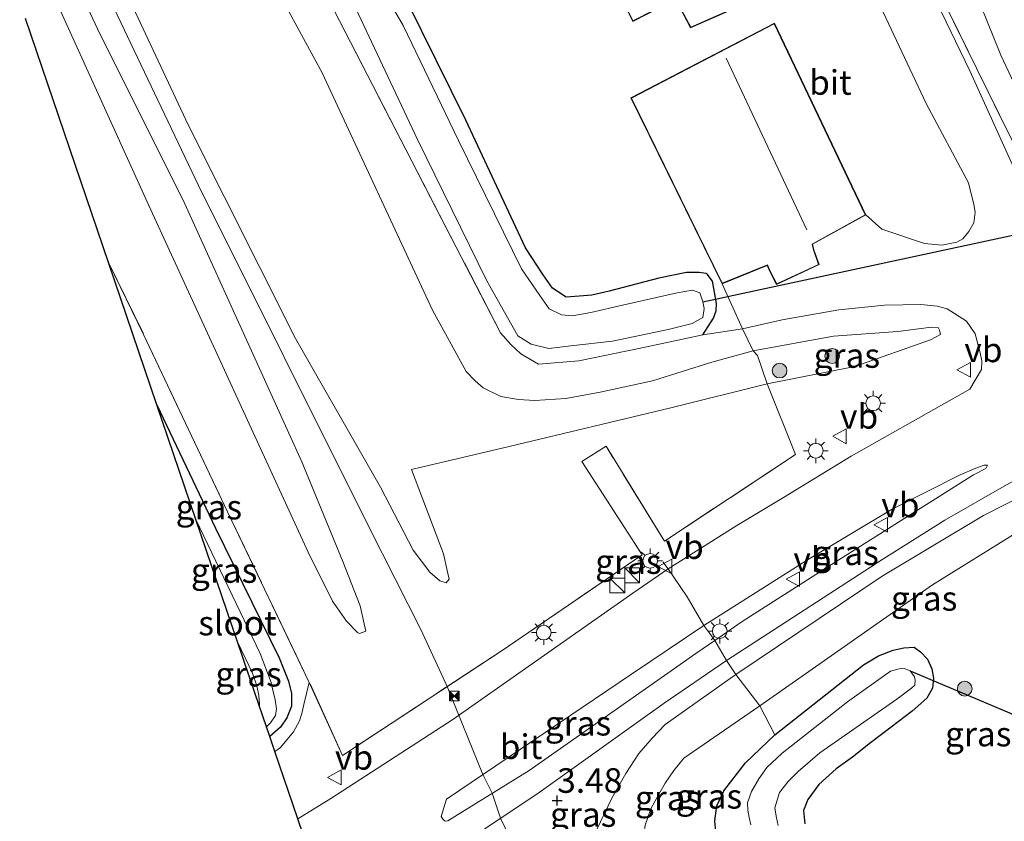
# Model space of a CAD drawing. Units: metres. Extents: x 99990 to 110000, y 406250 to 412503.
# Drawn here: x 101455 to 101555, y 411196 to 411278 of the extents above; entities that cross this region are included whole.
import ezdxf
from ezdxf.enums import TextEntityAlignment as Align

# ---------------------------------------------------------------- set-up
doc = ezdxf.new("R2010")
doc.units = ezdxf.units.M
doc.linetypes.add('IE-TERREINAFSCHEIDING', pattern=[10, 8, -2])
doc.layers.get('0').update_dxf_attribs({"lineweight": 25})
for name, color, linetype, lineweight in [('B-ME-GR-BOOM-S-B1', 93, 'Continuous', 18), ('B-ME-GW-HOOGTEPUNT-S-B1', 10, 'Continuous', 25), ('B-ME-GW-INSTEEKWATERGANG-L-B1', 10, 'Continuous', 25), ('B-ME-GW-KRUINLIJN-L-B1', 93, 'Continuous', 18), ('B-ME-GW-TEENLIJN-L-B1', 93, 'Continuous', 18), ('B-ME-IE-GRASLAND-GV-B6', 93, 'Continuous', 18), ('B-ME-IE-GRONDWERKLIJN-GROND_INGERICHT-GV-B6', 253, 'Continuous', 18), ('B-ME-IE-INRICHTINGSELEMENT-S-B1', 253, 'Continuous', 18), ('B-ME-IE-MEUBILAIR_WEGMEUBILAIR-LICHTMAST-S-B1', 8, 'Continuous', 18), ('B-ME-IE-TERREINAFSCHEIDING-DOORGANG-L-B1', 8, 'IE-TERREINAFSCHEIDING-KUNSTMATIG-OPEN', 18), ('B-ME-IE-TERREINAFSCHEIDING-RASTERHEKWERK-L-B1', 8, 'IE-TERREINAFSCHEIDING', 18), ('B-ME-KG-KADASTRAAL-DAKRAND-L-B1', 13, 'Continuous', 18), ('B-ME-KG-KADASTRAAL-NOKLIJN-L-B1', 13, 'Continuous', 18), ('B-ME-KG-KADASTRAAL-OPNAMEDTMGRENS-L-B1', 10, 'Continuous', 25), ('B-ME-KW-DUIKER-L-B1', 10, 'Continuous', 25), ('B-ME-OG-BEBOUWING-GV-B6', 173, 'Continuous', 18), ('B-ME-OG-WATER-GV-B6', 153, 'Continuous', 18), ('B-ME-VH-VERH_SOORT-BITUMEN-GV-B6', 8, 'IE-TERREINAFSCHEIDING-NATUURLIJK-HOUTWAL', 18), ('B-ME-VW-MEUBILAIR_WEGMEUBILAIR-VERKEERSBORD-S-B1', 8, 'Continuous', 18)]:
    doc.layers.add(name, color=color, linetype=linetype, lineweight=lineweight)
doc.styles.add('NLCS-ISO', font='NLCS-ISO.TTF')
doc.linetypes.add('IE-TERREINAFSCHEIDING-KUNSTMATIG-OPEN', pattern='A,7,-1.5,[67,NLCS.SHX,S=0.75,R=0,X=0,Y=0],-1.5', length=10)
doc.linetypes.add('IE-TERREINAFSCHEIDING-NATUURLIJK-HOUTWAL', pattern='A,7,-1.5,[67,NLCS.SHX,S=0.75,R=45,X=0,Y=0],-1.5,7,-1.5,[70,NLCS.SHX,S=0.75,R=0,X=0,Y=0],-1.5', length=20)

# ---------------------------------------------------------------- blocks, each defined once
blk = doc.blocks.new('kast')
blk.add_line((-0.75, -0.75), (0.75, 0.75))
blk.add_lwpolyline([(-0.75, 0.75), (0.75, 0.75), (0.75, -0.75), (-0.75, -0.75)], close=True)
blk = doc.blocks.new('camera')
h = blk.add_hatch(color=256)
h.paths.add_polyline_path([(0.5, 0.5), (-0.5, 0.5), (0, 0)])
h.paths.add_polyline_path([(0, 0), (-0.5, -0.5), (0.5, -0.5)])
for p, q in [((-0.5, 0.5), (0.5, -0.5)), ((0.5, 0.5), (-0.5, -0.5))]:
    blk.add_line(p, q)
blk.add_lwpolyline([(-0.5, 0.5), (0.5, 0.5), (0.5, -0.5), (-0.5, -0.5)], close=True)
blk = doc.blocks.new('verkeersbord')
for p, q in [((0, 0.75), (-0.75, -0.625)), ((0.75, -0.625), (0, 0.75)), ((-0.75, -0.625), (0.75, -0.625))]:
    blk.add_line(p, q)
blk = doc.blocks.new('boom')
blk.add_hatch(color=256).paths.add_polyline_path([(-0.75, 0, 1), (0.75, 0, 1)])
blk.add_circle((0, 0), 0.75)
blk = doc.blocks.new('hoogtepunt')
for p, q in [((-0.5, 0), (0.5, 0)), ((0, 0.5), (0, -0.5))]:
    blk.add_line(p, q)
blk = doc.blocks.new('lantaarnpaal')
for p, q in [((0, 0.75), (0, 1.25)), ((-0.75, 0), (-1.25, 0)), ((-0.88, 0.88), (-0.53, 0.53)), ((0.53, 0.53), (0.88, 0.88)), ((0.75, 0), (1.25, 0)), ((-0.53, -0.53), (-0.88, -0.88)), ((0, -0.75), (0, -1.25)), ((0.53, -0.53), (0.88, -0.88))]:
    blk.add_line(p, q)
blk.add_circle((0, 0), 0.75)

msp = doc.modelspace()

# ---------------------------------------------------------------- linework, layer by layer
at = {"layer": 'B-ME-GW-INSTEEKWATERGANG-L-B1'}
for points in [[(101524.078, 411245.987, 0.758), (101525.157, 411247.704, 0.679), (101525.426, 411248.441, 0.615), (101525.451, 411249.202, 0.615), (101525.268, 411250.352, 0.535), (101525.056, 411251.456, 0.455), (101524.498, 411252.164, 0.423), (101524.396, 411252.26, 0.439), (101523.702, 411252.34, 0.391), (101522.387, 411252.358, 0.327), (101519.582, 411251.758, 0.327), (101514.516, 411250.444, 0.327), (101512.779, 411250.048, 0.343), (101511.489, 411249.953, 0.343), (101510.161, 411249.849, 0.359), (101508.761, 411250.762, 0.407), (101507.82, 411252.097, 0.455), (101505.998, 411254.861, 0.455), (101499.933, 411267.866, 0.503), (101490.913, 411286.158, 0.375)], [(101468.467, 411238.887, 2.676), (101474.446, 411226.322, 2.811), (101480.934, 411213.118, 2.794), (101481.881, 411210.757, 2.794), (101482.173, 411209.474, 2.794), (101482.176, 411208.206, 2.794), (101481.716, 411206.997, 2.794), (101481.067, 411206.072, 2.794), (101479.96, 411205.128, 2.794)], [(101525.379, 411195.444, 1.143), (101525.275, 411196.532, 1.143), (101525.502, 411198.055, 1.143), (101526.195, 411199.577, 1.143), (101528.419, 411202.417, 0.985), (101531.39, 411205.283, 0.884), (101540.424, 411212.403, 0.797), (101541.937, 411213.322, 0.797), (101543.46, 411213.884, 0.797), (101544.517, 411214.125, 0.812), (101545.572, 411214.222, 0.826), (101546.224, 411213.725, 0.841), (101546.93, 411212.989, 0.841), (101547.368, 411212.012, 0.841), (101547.551, 411211.049, 0.855), (101547.462, 411210.024, 0.841), (101546.864, 411209.026, 0.841), (101545.376, 411207.682, 0.855), (101543.237, 411206.046, 0.855), (101541.125, 411204.452, 0.999), (101539.304, 411202.996, 1.115), (101537.633, 411201.826, 1.215), (101535.877, 411200.241, 1.23), (101534.758, 411198.694, 1.172), (101534.328, 411197.592, 1.172), (101534.46, 411196.222, 1.172)]]:
    msp.add_polyline3d(points, dxfattribs=at)
at = {"layer": 'B-ME-GW-KRUINLIJN-L-B1'}
for points in [[(101530.64, 411302.492, 2.6), (101531.734, 411300.146, 2.369), (101535.498, 411293.02, 2.169), (101541.03, 411281.828, 1.954), (101546.81, 411269.546, 2), (101551.132, 411261.478, 1.954), (101551.673, 411259.271, 1.939), (101551.811, 411258.501, 1.924), (101551.643, 411257.393, 1.924), (101551.155, 411256.518, 1.924), (101550.525, 411255.763, 1.832), (101549.913, 411255.432, 1.724), (101548.416, 411255.129, 1.709), (101546.621, 411255.293, 1.525), (101542.279, 411256.747, 1.064), (101540.658, 411258.21, 0.831)], [(101548.604, 411298.858, 1.88), (101548.242, 411298.447, 1.924), (101547.474, 411297.157, 2.009), (101546.894, 411294.926, 2.026), (101547.111, 411293.291, 2.043), (101547.444, 411291.604, 2.06), (101548.263, 411289.148, 2.06), (101549.371, 411286.679, 2.026), (101550.986, 411283.004, 2.026), (101554.407, 411274.48, 2.111), (101558.486, 411265.794, 2.077), (101563.248, 411256.617, 2.111), (101565.254, 411254.638, 2.128), (101566.425, 411254.62, 2.111), (101567.619, 411254.84, 2.06), (101568.628, 411254.733, 1.975), (101569.712, 411254.41, 2.026), (101570.176, 411253.739, 2.162), (101570.309, 411253.043, 2.265), (101570.289, 411252.285, 2.528), (101570.282, 411252.026, 2.537), (101570.193, 411251.261, 2.647)], [(101489.762, 411215.848, 4.198), (101489.523, 411216.897, 4.538), (101489.175, 411218.423, 4.638), (101487.395, 411222.933, 4.758), (101483.228, 411233.069, 4.738), (101471.317, 411259.347, 4.918), (101462.445, 411277.138, 4.938), (101454.506, 411294.139, 4.878)], [(101462.449, 411287.021, 4.738), (101471.708, 411267.312, 4.878), (101482.575, 411245.611, 4.838), (101491.242, 411230.482, 4.638), (101494.561, 411224.065, 4.518), (101496.27, 411221.846, 4.378), (101497.272, 411220.971, 4.118), (101497.921, 411220.768, 4.098)], [(101461.328, 411285.09, 5.071), (101472.727, 411261.203, 4.939), (101490.113, 411226.308, 4.763), (101495.34, 411215.996, 4.411), (101498.022, 411210.185, 3.87), (101501.676, 411201.253, 3.745), (101502.616, 411199.328, 3.675), (101503.471, 411196.791, 3.557), (101506.905, 411189.709, 4.226), (101509.451, 411185.329, 4.511), (101518.637, 411169.446, 5.004), (101521.394, 411164.517, 5.02)], [(101548.274, 411246.039, 2.371), (101547.242, 411245.503, 2.471), (101539.533, 411242.792, 2.671), (101530.61, 411241.009, 2.811)], [(101494.388, 411232.303, 3.498), (101504.343, 411234.622, 3.218), (101520.798, 411238.575, 2.939), (101530.61, 411241.009, 2.811)], [(101565.776, 411220.3, 1.9), (101561.355, 411227.726, 2.362), (101560.561, 411228.693, 2.549), (101559.299, 411229.661, 2.549), (101558.341, 411230.088, 2.549), (101557.48, 411229.928, 2.592), (101557.002, 411229.819, 2.664), (101552.628, 411227.602, 2.679), (101542.331, 411221.45, 3.068), (101527.431, 411211.414, 3.299), (101520.229, 411206.327, 3.313), (101518.893, 411204.946, 3.356), (101517.562, 411203.387, 3.356), (101516.23, 411201.361, 3.414), (101514.794, 411198.844, 3.5), (101513.657, 411196.432, 3.702), (101512.363, 411193.768, 3.702), (101511.914, 411192.589, 3.774), (101511.519, 411191.172, 3.89), (101511.177, 411187.792, 4.351), (101511.409, 411186.302, 4.481)], [(101480.488, 411203.576, 3.533), (101481.053, 411203.983, 3.533), (101482.402, 411205.599, 3.566), (101483.006, 411206.719, 3.583), (101483.244, 411207.468, 3.583), (101483.447, 411208.373, 3.583), (101483.997, 411210.626, 3.763)]]:
    msp.add_polyline3d(points, dxfattribs=at)
at = {"layer": 'B-ME-GW-TEENLIJN-L-B1'}
for points in [[(101476.834, 411288.31, 0.763), (101485.312, 411272.686, 0.623), (101496.542, 411248.51, 0.663), (101499.972, 411242.269, 0.523), (101500.889, 411241.325, 0.643), (101501.705, 411240.608, 0.843), (101503.514, 411239.716, 0.883), (101505.287, 411239.418, 0.943), (101506.969, 411239.3, 1.003), (101510.13, 411239.519, 1.043), (101513.596, 411240.159, 1.123), (101518.947, 411241.328, 1.123), (101524.99, 411243.208, 1.143), (101529.19, 411244.366, 1.003)], [(101489.762, 411215.848, 4.198), (101489.117, 411215.601, 4.118), (101488.893, 411215.7, 4.118), (101487.778, 411216.85, 4.118), (101486.361, 411218.885, 4.038), (101483.867, 411223.884, 3.918), (101475.921, 411241.134, 3.718), (101467.647, 411259.162, 3.638), (101458.153, 411280.123, 3.618)], [(101548.274, 411246.039, 2.371), (101548.176, 411246.468, 2.291), (101548.015, 411246.733, 2.171), (101547.352, 411246.782, 2.051), (101543.938, 411246.355, 1.851), (101537.379, 411245.863, 1.591), (101529.19, 411244.366, 1.003)], [(101497.921, 411220.768, 4.098), (101498.237, 411221.141, 3.938), (101498.041, 411221.999, 3.938), (101497.65, 411223.716, 3.938), (101494.388, 411232.303, 3.498)], [(101565.776, 411220.3, 1.9), (101565.678, 411220.099, 1.857), (101565.337, 411220.021, 1.814), (101565.048, 411220.027, 1.814), (101564.575, 411220.529, 1.814), (101563.022, 411222.149, 1.814), (101559.998, 411226.124, 1.742), (101559.441, 411226.679, 1.742), (101558.537, 411226.868, 1.742), (101557.65, 411226.665, 1.698), (101556.321, 411226.04, 1.626), (101547.456, 411220.537, 1.598), (101529.877, 411208.24, 1.482), (101522.119, 411202.918, 1.439), (101521.116, 411201.649, 1.396), (101520.224, 411200.369, 1.396), (101519.581, 411199.254, 1.41), (101518.777, 411197.743, 1.41), (101518.183, 411196.1, 1.41), (101517.99, 411194.585, 1.453), (101518.079, 411193.564, 1.453), (101518.584, 411189.801, 1.696)]]:
    msp.add_polyline3d(points, dxfattribs=at)
at = {"layer": 'B-ME-IE-GRASLAND-GV-B6'}
for points in [[(101524.078, 411245.987, 0.758), (101517.554, 411244.619, 0.806), (101511.445, 411243.345, 0.774), (101507.349, 411243.008, 0.455), (101505.519, 411244.061, 0.343), (101504.505, 411245.022, 0.327), (101503.477, 411246.219, 0.311), (101498.949, 411254.923, 0.28), (101487.058, 411277.967, 0.391), (101478.873, 411294.343, 0.311)], [(101544.905, 411287.448, 2.092), (101555.454, 411265.978, 2.062), (101561.197, 411254.529, 2.169), (101562.754, 411252.057, 2.353), (101564.126, 411251.567, 2.445), (101565.348, 411251.235, 2.537), (101566.292, 411251.45, 2.583), (101567.507, 411251.651, 2.583), (101570.289, 411252.285, 2.528), (101570.282, 411252.026, 2.537), (101570.193, 411251.261, 2.647), (101569.185, 411250.776, 2.647), (101569.541, 411250.135, 2.658), (101568.634, 411249.925, 2.607), (101567.605, 411249.705, 2.573), (101565.95, 411249.742, 2.571), (101564.19, 411250.283, 2.553), (101563.214, 411250.71, 2.476), (101562.338, 411251.198, 2.461), (101560.888, 411252.701, 2.307), (101557.23, 411259.698, 2.031), (101551.243, 411272.887, 2.031), (101542.989, 411289.991, 2.215)], [(101550.986, 411283.004, 2.026), (101554.407, 411274.48, 2.111), (101558.486, 411265.794, 2.077), (101563.248, 411256.617, 2.111), (101565.254, 411254.638, 2.128), (101566.425, 411254.62, 2.111), (101567.619, 411254.84, 2.06), (101568.628, 411254.733, 1.975), (101569.712, 411254.41, 2.026), (101570.176, 411253.739, 2.162), (101570.309, 411253.043, 2.265), (101570.289, 411252.285, 2.528), (101567.507, 411251.651, 2.583), (101566.292, 411251.45, 2.583), (101565.348, 411251.235, 2.537), (101564.126, 411251.567, 2.445), (101562.754, 411252.057, 2.353), (101561.197, 411254.529, 2.169), (101555.454, 411265.978, 2.062), (101544.905, 411287.448, 2.092)], [(101490.913, 411286.158, 0.375), (101499.933, 411267.866, 0.503), (101505.998, 411254.861, 0.455), (101507.82, 411252.097, 0.455), (101508.761, 411250.762, 0.407), (101510.161, 411249.849, 0.359), (101511.489, 411249.953, 0.343), (101512.779, 411250.048, 0.343), (101514.516, 411250.444, 0.327), (101519.582, 411251.758, 0.327), (101522.387, 411252.358, 0.327), (101523.702, 411252.34, 0.391), (101524.396, 411252.26, 0.439), (101524.498, 411252.164, 0.423), (101525.056, 411251.456, 0.455), (101525.268, 411250.352, 0.535), (101525.451, 411249.202, 0.615), (101525.426, 411248.441, 0.615), (101525.157, 411247.704, 0.679), (101524.078, 411245.987, 0.758)], [(101487.074, 411282.779, -0.519), (101495.022, 411265.872, -0.519), (101502.074, 411251.503, -0.519), (101505.219, 411245.9, -0.519), (101506.602, 411245.063, -0.519), (101508.378, 411244.594, -0.519), (101510.621, 411244.867, -0.519), (101514.881, 411245.361, -0.519), (101520.536, 411246.531, -0.519), (101522.974, 411247.166, -0.519), (101524.068, 411247.773, -0.519), (101524.218, 411248.682, -0.519), (101524.063, 411249.362, -0.519), (101523.772, 411250.289, -0.519), (101522.998, 411250.55, -0.519), (101521.469, 411250.281, -0.519), (101515.878, 411249.006, -0.519), (101512.666, 411248.274, -0.519), (101510.76, 411247.919, -0.519), (101509.663, 411248.026, -0.519), (101508.407, 411248.654, -0.519), (101507.466, 411249.99, -0.519), (101505.615, 411252.707, -0.519), (101499.175, 411265.785, -0.519), (101493.563, 411277.502, -0.519), (101490.16, 411283.363, -0.519)], [(101558.486, 411265.794, 2.077), (101554.407, 411274.48, 2.111), (101550.986, 411283.004, 2.026)], [(101463.542, 411253.35, 3.365), (101467.127, 411246.045, 3.386), (101475.661, 411227.99, 3.566), (101483.997, 411210.626, 3.763), (101483.447, 411208.373, 3.583), (101483.244, 411207.468, 3.583), (101483.006, 411206.719, 3.583), (101482.402, 411205.599, 3.566), (101481.053, 411203.983, 3.533), (101480.488, 411203.576, 3.533), (101479.96, 411205.128, 2.794), (101481.067, 411206.072, 2.794), (101481.716, 411206.997, 2.794), (101482.176, 411208.206, 2.794), (101482.173, 411209.474, 2.794), (101481.881, 411210.757, 2.794), (101480.934, 411213.118, 2.794), (101474.446, 411226.322, 2.811), (101468.467, 411238.887, 2.676), (101463.542, 411253.35, 3.365)], [(101528.105, 411246.614, 0.822), (101532.158, 411247.538, 0.942), (101537.898, 411248.545, 1.202), (101542.558, 411249.006, 1.422), (101546.25, 411249.095, 1.642), (101547.943, 411248.929, 1.842), (101548.957, 411248.659, 2.042), (101550.901, 411247.397, 2.182), (101551.799, 411246.097, 2.382), (101552.292, 411244.153, 2.682), (101552.477, 411243.342, 2.682), (101552.424, 411242.477, 2.702), (101551.263, 411240.482, 2.86), (101539.163, 411233.633, 3.041), (101532.265, 411229.443, 3.156), (101527.514, 411226.601, 3.238), (101520.531, 411222.183, 3.474), (101516.942, 411219.691, 3.501), (101498.603, 411206.839, 3.747), (101486.198, 411198.816, 3.747), (101482.816, 411196.737, 3.727), (101480.488, 411203.576, 3.533), (101481.053, 411203.983, 3.533), (101482.402, 411205.599, 3.566), (101483.006, 411206.719, 3.583), (101483.244, 411207.468, 3.583), (101483.447, 411208.373, 3.583), (101483.997, 411210.626, 3.763), (101487.373, 411203.174, 4.01), (101503.625, 411213.874, 3.796), (101517.893, 411223.589, 3.517), (101511.755, 411233.111, 3.402), (101514.225, 411234.655, 3.238), (101520.148, 411225.003, 3.501), (101533.517, 411233.818, 3.139), (101530.61, 411241.009, 2.811), (101539.533, 411242.792, 2.671), (101547.242, 411245.503, 2.471), (101548.274, 411246.039, 2.371), (101548.176, 411246.468, 2.291), (101548.015, 411246.733, 2.171), (101547.352, 411246.782, 2.051), (101543.938, 411246.355, 1.851), (101537.379, 411245.863, 1.591), (101529.19, 411244.366, 1.003), (101528.105, 411246.614, 0.822)], [(101529.19, 411244.366, 1.003), (101537.379, 411245.863, 1.591), (101543.938, 411246.355, 1.851), (101547.352, 411246.782, 2.051), (101548.015, 411246.733, 2.171), (101548.176, 411246.468, 2.291), (101548.274, 411246.039, 2.371), (101547.242, 411245.503, 2.471), (101539.533, 411242.792, 2.671), (101530.61, 411241.009, 2.811), (101529.625, 411243.893, 1.332), (101529.19, 411244.366, 1.003)], [(101468.467, 411238.887, 2.676), (101474.446, 411226.322, 2.811), (101480.934, 411213.118, 2.794), (101481.881, 411210.757, 2.794), (101482.173, 411209.474, 2.794), (101482.176, 411208.206, 2.794), (101481.716, 411206.997, 2.794), (101481.067, 411206.072, 2.794), (101479.96, 411205.128, 2.794), (101479.636, 411206.08, 1.923), (101480.031, 411206.49, 1.923), (101480.551, 411207.263, 1.923), (101480.642, 411207.938, 1.923), (101480.516, 411208.85, 1.923), (101480.294, 411209.822, 1.923), (101480.117, 411210.6, 1.923), (101478.989, 411213.574, 1.923), (101472.45, 411227.188, 1.923), (101468.467, 411238.887, 2.676)], [(101525.284, 411214.885, 3.353), (101524.787, 411215.597, 3.42), (101524.154, 411216.42, 3.42), (101534.901, 411223.203, 3.226), (101543.332, 411228.25, 3.046), (101550.253, 411231.76, 2.839), (101551.852, 411232.437, 2.828), (101552.707, 411232.738, 2.822), (101553.05, 411232.717, 2.82), (101552.881, 411232.395, 2.82), (101551.612, 411231.741, 2.82), (101537.901, 411223.105, 2.966), (101528.072, 411216.812, 3.324), (101525.284, 411214.885, 3.353)], [(101526.472, 411212.846, 3.234), (101542.388, 411223.15, 2.888), (101548.693, 411227.135, 2.772), (101554.98, 411230.721, 2.772)], [(101557.002, 411229.819, 2.664), (101552.628, 411227.602, 2.679), (101542.331, 411221.45, 3.068), (101527.431, 411211.414, 3.299), (101526.472, 411212.846, 3.234)], [(101527.431, 411211.414, 3.299), (101542.331, 411221.45, 3.068), (101552.628, 411227.602, 2.679), (101557.002, 411229.819, 2.664), (101557.48, 411229.928, 2.592), (101558.341, 411230.088, 2.549), (101559.299, 411229.661, 2.549), (101560.561, 411228.693, 2.549), (101561.355, 411227.726, 2.362), (101565.776, 411220.3, 1.9), (101565.678, 411220.099, 1.857), (101565.337, 411220.021, 1.814), (101565.048, 411220.027, 1.814), (101564.575, 411220.529, 1.814), (101563.022, 411222.149, 1.814), (101559.998, 411226.124, 1.742), (101559.441, 411226.679, 1.742), (101558.537, 411226.868, 1.742), (101557.65, 411226.665, 1.698), (101556.321, 411226.04, 1.626), (101547.456, 411220.537, 1.598), (101529.877, 411208.24, 1.482), (101527.431, 411211.414, 3.299)], [(101534.46, 411196.222, 1.172), (101534.328, 411197.592, 1.172), (101534.758, 411198.694, 1.172), (101535.877, 411200.241, 1.23), (101537.633, 411201.826, 1.215), (101539.304, 411202.996, 1.115), (101541.125, 411204.452, 0.999), (101543.237, 411206.046, 0.855), (101545.376, 411207.682, 0.855), (101546.864, 411209.026, 0.841), (101547.462, 411210.024, 0.841), (101547.551, 411211.049, 0.855), (101547.368, 411212.012, 0.841), (101546.93, 411212.989, 0.841), (101546.224, 411213.725, 0.841), (101545.572, 411214.222, 0.826), (101544.517, 411214.125, 0.812), (101543.46, 411213.884, 0.797), (101541.937, 411213.322, 0.797), (101540.424, 411212.403, 0.797), (101531.39, 411205.283, 0.884), (101529.877, 411208.24, 1.482), (101547.456, 411220.537, 1.598), (101556.321, 411226.04, 1.626)], [(101525.284, 411214.885, 3.353), (101523.347, 411213.547, 3.373), (101506.368, 411201.654, 3.601), (101498.097, 411196.527, 3.764), (101497.819, 411196.504, 3.764), (101497.621, 411196.661, 3.78), (101497.426, 411196.981, 3.78), (101497.961, 411198.724, 3.796), (101516.794, 411211.448, 3.561), (101524.154, 411216.42, 3.42), (101524.787, 411215.597, 3.42), (101525.284, 411214.885, 3.353)], [(101476.683, 411214.752, 1.923), (101478.221, 411211.558, 1.923), (101478.64, 411210.263, 1.923), (101478.861, 411209.291, 1.923), (101478.939, 411208.409, 1.923), (101478.929, 411208.156, 1.923), (101476.683, 411214.752, 1.923)], [(101525.379, 411195.444, 1.143), (101525.275, 411196.532, 1.143), (101525.502, 411198.055, 1.143), (101526.195, 411199.577, 1.143), (101528.419, 411202.417, 0.985), (101531.39, 411205.283, 0.884), (101540.424, 411212.403, 0.797), (101541.937, 411213.322, 0.797), (101543.46, 411213.884, 0.797), (101544.517, 411214.125, 0.812), (101545.572, 411214.222, 0.826), (101546.224, 411213.725, 0.841), (101546.93, 411212.989, 0.841), (101547.368, 411212.012, 0.841), (101547.551, 411211.049, 0.855), (101547.462, 411210.024, 0.841), (101546.864, 411209.026, 0.841), (101545.376, 411207.682, 0.855), (101543.237, 411206.046, 0.855), (101541.125, 411204.452, 0.999), (101539.304, 411202.996, 1.115), (101537.633, 411201.826, 1.215), (101535.877, 411200.241, 1.23), (101534.758, 411198.694, 1.172), (101534.328, 411197.592, 1.172), (101534.46, 411196.222, 1.172)], [(101501.849, 411181.492, 3.963), (101499.224, 411186.609, 3.853), (101496.34, 411192.017, 3.594), (101507.392, 411199.417, 3.536), (101520.143, 411208.496, 3.306), (101526.472, 411212.846, 3.234), (101527.431, 411211.414, 3.299), (101520.229, 411206.327, 3.313), (101518.893, 411204.946, 3.356), (101517.562, 411203.387, 3.356), (101516.23, 411201.361, 3.414), (101514.794, 411198.844, 3.5), (101513.657, 411196.432, 3.702), (101512.363, 411193.768, 3.702), (101511.914, 411192.589, 3.774), (101511.519, 411191.172, 3.89), (101511.177, 411187.792, 4.351), (101511.409, 411186.302, 4.481), (101507.127, 411184.175, 4.547), (101505.974, 411185.134, 4.405), (101504.877, 411185.531, 4.239), (101505.579, 411183.274, 4.062), (101501.849, 411181.492, 3.963)], [(101531.743, 411196.052, -0.712), (101531.526, 411197.007, -0.712), (101531.407, 411197.841, -0.712), (101531.873, 411199.419, -0.712), (101532.77, 411200.52, -0.712), (101533.759, 411201.535, -0.712), (101535.98, 411203.441, -0.712), (101543.809, 411208.923, -0.712), (101545.317, 411210.02, -0.712), (101545.638, 411210.344, -0.712), (101545.7, 411210.861, -0.712), (101545.622, 411211.202, -0.712), (101545.167, 411211.78, -0.712), (101544.57, 411212.039, -0.712), (101544.043, 411211.99, -0.712), (101543.163, 411211.754, -0.712), (101538.812, 411208.645, -0.712), (101532.143, 411203.428, -0.712), (101530.576, 411201.958, -0.712), (101529.763, 411200.804, -0.712), (101529.015, 411199.521, -0.712), (101528.6, 411198.35, -0.712), (101528.661, 411197.61, -0.712), (101528.798, 411196.852, -0.712), (101528.961, 411196.135, -0.712)], [(101527.431, 411211.414, 3.299), (101529.877, 411208.24, 1.482), (101522.119, 411202.918, 1.439), (101521.116, 411201.649, 1.396), (101520.224, 411200.369, 1.396), (101519.581, 411199.254, 1.41), (101518.777, 411197.743, 1.41), (101518.183, 411196.1, 1.41), (101517.99, 411194.585, 1.453), (101518.079, 411193.564, 1.453), (101518.584, 411189.801, 1.696), (101512.761, 411187.103, 4.172), (101511.409, 411186.302, 4.481), (101511.177, 411187.792, 4.351), (101511.519, 411191.172, 3.89), (101511.914, 411192.589, 3.774), (101512.363, 411193.768, 3.702), (101513.657, 411196.432, 3.702), (101514.794, 411198.844, 3.5), (101516.23, 411201.361, 3.414), (101517.562, 411203.387, 3.356), (101518.893, 411204.946, 3.356), (101520.229, 411206.327, 3.313), (101527.431, 411211.414, 3.299)], [(101525.792, 411193.636, 1.201), (101518.584, 411189.801, 1.696), (101518.079, 411193.564, 1.453), (101517.99, 411194.585, 1.453), (101518.183, 411196.1, 1.41), (101518.777, 411197.743, 1.41), (101519.581, 411199.254, 1.41), (101520.224, 411200.369, 1.396), (101521.116, 411201.649, 1.396), (101522.119, 411202.918, 1.439), (101529.877, 411208.24, 1.482), (101531.39, 411205.283, 0.884), (101528.419, 411202.417, 0.985), (101526.195, 411199.577, 1.143), (101525.502, 411198.055, 1.143), (101525.275, 411196.532, 1.143), (101525.379, 411195.444, 1.143), (101525.792, 411193.636, 1.201)]]:
    msp.add_polyline3d(points, dxfattribs=at)
at = {"layer": 'B-ME-IE-GRONDWERKLIJN-GROND_INGERICHT-GV-B6'}
for points in [[(101454.506, 411294.139, 4.878), (101462.445, 411277.138, 4.938), (101471.317, 411259.347, 4.918), (101483.228, 411233.069, 4.738), (101487.395, 411222.933, 4.758), (101489.175, 411218.423, 4.638), (101489.523, 411216.897, 4.538), (101489.762, 411215.848, 4.198), (101489.117, 411215.601, 4.118), (101488.893, 411215.7, 4.118), (101487.778, 411216.85, 4.118), (101486.361, 411218.885, 4.038), (101483.867, 411223.884, 3.918), (101475.921, 411241.134, 3.718), (101467.647, 411259.162, 3.638), (101458.153, 411280.123, 3.618)], [(101458.153, 411280.123, 3.618), (101467.647, 411259.162, 3.638), (101475.921, 411241.134, 3.718), (101483.867, 411223.884, 3.918), (101486.361, 411218.885, 4.038), (101487.778, 411216.85, 4.118), (101488.893, 411215.7, 4.118), (101489.117, 411215.601, 4.118), (101489.762, 411215.848, 4.198), (101489.523, 411216.897, 4.538), (101489.175, 411218.423, 4.638), (101487.395, 411222.933, 4.758), (101483.228, 411233.069, 4.738), (101471.317, 411259.347, 4.918), (101462.445, 411277.138, 4.938), (101454.506, 411294.139, 4.878)], [(101478.873, 411294.343, 0.311), (101487.058, 411277.967, 0.391), (101498.949, 411254.923, 0.28), (101503.477, 411246.219, 0.311), (101504.505, 411245.022, 0.327), (101505.519, 411244.061, 0.343), (101507.349, 411243.008, 0.455), (101511.445, 411243.345, 0.774), (101517.554, 411244.619, 0.806), (101524.078, 411245.987, 0.758)], [(101476.834, 411288.31, 0.763), (101485.312, 411272.686, 0.623), (101496.542, 411248.51, 0.663), (101499.972, 411242.269, 0.523), (101500.889, 411241.325, 0.643), (101501.705, 411240.608, 0.843), (101503.514, 411239.716, 0.883), (101505.287, 411239.418, 0.943), (101506.969, 411239.3, 1.003), (101510.13, 411239.519, 1.043), (101513.596, 411240.159, 1.123), (101518.947, 411241.328, 1.123), (101524.99, 411243.208, 1.143), (101529.19, 411244.366, 1.003)], [(101524.078, 411245.987, 0.758), (101528.105, 411246.614, 0.822), (101529.19, 411244.366, 1.003), (101524.99, 411243.208, 1.143), (101518.947, 411241.328, 1.123), (101513.596, 411240.159, 1.123), (101510.13, 411239.519, 1.043), (101506.969, 411239.3, 1.003), (101505.287, 411239.418, 0.943), (101503.514, 411239.716, 0.883), (101501.705, 411240.608, 0.843), (101500.889, 411241.325, 0.643), (101499.972, 411242.269, 0.523), (101496.542, 411248.51, 0.663), (101485.312, 411272.686, 0.623), (101476.834, 411288.31, 0.763)], [(101462.449, 411287.021, 4.738), (101471.708, 411267.312, 4.878), (101482.575, 411245.611, 4.838), (101491.242, 411230.482, 4.638), (101494.561, 411224.065, 4.518), (101496.27, 411221.846, 4.378), (101497.272, 411220.971, 4.118), (101497.921, 411220.768, 4.098), (101498.237, 411221.141, 3.938), (101498.041, 411221.999, 3.938), (101497.65, 411223.716, 3.938), (101494.388, 411232.303, 3.498), (101504.343, 411234.622, 3.218), (101520.798, 411238.575, 2.939), (101530.61, 411241.009, 2.811), (101533.517, 411233.818, 3.139), (101520.148, 411225.003, 3.501), (101514.225, 411234.655, 3.238), (101511.755, 411233.111, 3.402), (101517.893, 411223.589, 3.517), (101503.625, 411213.874, 3.796), (101487.373, 411203.174, 4.01), (101483.997, 411210.626, 3.763), (101475.661, 411227.99, 3.566), (101467.127, 411246.045, 3.386), (101463.542, 411253.35, 3.365), (101455.086, 411278.19, 3.49)], [(101529.19, 411244.366, 1.003), (101529.625, 411243.893, 1.332), (101530.61, 411241.009, 2.811), (101520.798, 411238.575, 2.939), (101504.343, 411234.622, 3.218), (101494.388, 411232.303, 3.498), (101497.65, 411223.716, 3.938), (101498.041, 411221.999, 3.938), (101498.237, 411221.141, 3.938), (101497.921, 411220.768, 4.098), (101497.272, 411220.971, 4.118), (101496.27, 411221.846, 4.378), (101494.561, 411224.065, 4.518), (101491.242, 411230.482, 4.638), (101482.575, 411245.611, 4.838), (101471.708, 411267.312, 4.878), (101462.449, 411287.021, 4.738)], [(101541.03, 411281.828, 1.954), (101546.81, 411269.546, 2), (101551.132, 411261.478, 1.954), (101551.673, 411259.271, 1.939), (101551.811, 411258.501, 1.924), (101551.643, 411257.393, 1.924), (101551.155, 411256.518, 1.924), (101550.525, 411255.763, 1.832), (101549.913, 411255.432, 1.724), (101548.416, 411255.129, 1.709), (101546.621, 411255.293, 1.525), (101542.279, 411256.747, 1.064), (101540.658, 411258.21, 0.831), (101531.35, 411277.738, 0.831), (101516.733, 411270.132, 0.596), (101526.025, 411251.188, 0.831), (101528.105, 411246.614, 0.822), (101524.078, 411245.987, 0.758), (101525.157, 411247.704, 0.679), (101525.426, 411248.441, 0.615), (101525.451, 411249.202, 0.615), (101525.268, 411250.352, 0.535), (101525.056, 411251.456, 0.455), (101524.498, 411252.164, 0.423), (101524.396, 411252.26, 0.439), (101523.702, 411252.34, 0.391), (101522.387, 411252.358, 0.327), (101519.582, 411251.758, 0.327), (101514.516, 411250.444, 0.327), (101512.779, 411250.048, 0.343), (101511.489, 411249.953, 0.343), (101510.161, 411249.849, 0.359), (101508.761, 411250.762, 0.407), (101507.82, 411252.097, 0.455), (101505.998, 411254.861, 0.455), (101499.933, 411267.866, 0.503), (101490.913, 411286.158, 0.375)], [(101515.086, 411281.675, 0.846), (101516.932, 411277.912, 0.729), (101521.322, 411280.158, 0.846)], [(101521.348, 411280.024, 0.846), (101522.808, 411277.267, 0.846), (101529.764, 411280.353, 0.846)]]:
    msp.add_polyline3d(points, dxfattribs=at)
at = {"layer": 'B-ME-IE-TERREINAFSCHEIDING-DOORGANG-L-B1'}
for points in [[(101519.999, 411222.89, 3.537), (101520.531, 411222.183, 3.474), (101522.461, 411219.316, 3.496), (101524.154, 411216.42, 3.42), (101524.787, 411215.597, 3.42)], [(101526.472, 411212.846, 3.234), (101525.284, 411214.885, 3.353), (101524.787, 411215.597, 3.42)]]:
    msp.add_polyline3d(points, dxfattribs=at)
at = {"layer": 'B-ME-IE-TERREINAFSCHEIDING-RASTERHEKWERK-L-B1'}
for p, q in [((101528.105, 411246.614, 0.822), (101524.078, 411245.987, 0.758)), ((101526.472, 411212.846, 3.234), (101527.431, 411211.414, 3.299))]:
    msp.add_line(p, q, dxfattribs=at)
for points in [[(101532.121, 411311.351, 2.445), (101533.147, 411310.706, 2.384), (101535.638, 411306.651, 2.338), (101544.905, 411287.448, 2.092), (101555.454, 411265.978, 2.062), (101561.197, 411254.529, 2.169), (101562.754, 411252.057, 2.353), (101564.126, 411251.567, 2.445), (101565.348, 411251.235, 2.537), (101566.292, 411251.45, 2.583), (101567.507, 411251.651, 2.583), (101570.289, 411252.285, 2.528)], [(101524.078, 411245.987, 0.758), (101517.554, 411244.619, 0.806), (101511.445, 411243.345, 0.774), (101507.349, 411243.008, 0.455), (101505.519, 411244.061, 0.343), (101504.505, 411245.022, 0.327), (101503.477, 411246.219, 0.311), (101498.949, 411254.923, 0.28), (101487.058, 411277.967, 0.391), (101478.873, 411294.343, 0.311)], [(101463.542, 411253.35, 3.365), (101467.127, 411246.045, 3.386), (101475.661, 411227.99, 3.566), (101483.997, 411210.626, 3.763)], [(101526.025, 411251.188, 0.831), (101528.105, 411246.614, 0.822), (101529.19, 411244.366, 1.003), (101529.625, 411243.893, 1.332), (101530.61, 411241.009, 2.811), (101533.517, 411233.818, 3.139), (101520.148, 411225.003, 3.501), (101514.225, 411234.655, 3.238), (101511.755, 411233.111, 3.402), (101517.893, 411223.589, 3.517), (101503.625, 411213.874, 3.796), (101487.373, 411203.174, 4.01), (101483.997, 411210.626, 3.763)], [(101531.39, 411205.283, 0.884), (101529.877, 411208.24, 1.482), (101527.431, 411211.414, 3.299)]]:
    msp.add_polyline3d(points, dxfattribs=at)
at = {"layer": 'B-ME-KG-KADASTRAAL-DAKRAND-L-B1'}
for points in [[(101521.352, 411280.228, 3.774), (101516.954, 411277.978, 3.805), (101515.133, 411281.694, 3.68)], [(101529.697, 411280.377, 5.652), (101522.831, 411277.331, 5.715), (101521.394, 411280.043, 5.652)], [(101526.049, 411251.251, 4.087), (101516.8, 411270.11, 3.993), (101531.328, 411277.67, 4.744), (101540.592, 411258.231, 4.635), (101535.193, 411255.246, 4.337), (101535.328, 411254.653, 3.633), (101535.86, 411253.176, 3.601), (101531.597, 411251.191, 3.617), (101530.968, 411252.412, 3.523), (101530.65, 411253.119, 4.306), (101526.049, 411251.251, 4.087)]]:
    msp.add_polyline3d(points, dxfattribs=at)
at = {"layer": 'B-ME-KG-KADASTRAAL-NOKLIJN-L-B1'}
msp.add_line((101526.434, 411274.177, 7.703), (101534.67, 411256.685, 7.656), dxfattribs=at)
at = {"layer": 'B-ME-KG-KADASTRAAL-OPNAMEDTMGRENS-L-B1'}
msp.add_polyline3d([(101484.927, 411190.539, 3.723), (101482.816, 411196.737, 3.727), (101480.488, 411203.576, 3.533), (101479.96, 411205.128, 2.794), (101479.636, 411206.08, 1.923), (101478.929, 411208.156, 1.923), (101476.683, 411214.752, 1.923), (101472.45, 411227.188, 1.923), (101468.467, 411238.887, 2.676), (101463.542, 411253.35, 3.365), (101455.086, 411278.19, 3.49)], dxfattribs=at)
at = {"layer": 'B-ME-KW-DUIKER-L-B1'}
for p, q in [((101524.063, 411249.362, -0.519), (101569.018, 411259.049, 0.484)), ((101545.167, 411211.78, -0.712), (101567.941, 411202.205, -0.731))]:
    msp.add_line(p, q, dxfattribs=at)
at = {"layer": 'B-ME-OG-BEBOUWING-GV-B6'}
for points in [[(101521.322, 411280.158, 0.846), (101516.932, 411277.912, 0.729), (101515.086, 411281.675, 0.846)], [(101529.764, 411280.353, 0.846), (101522.808, 411277.267, 0.846), (101521.348, 411280.024, 0.846)], [(101540.658, 411258.21, 0.831), (101535.249, 411255.22, 0.831), (101535.377, 411254.666, 0.831), (101535.922, 411253.15, 0.831), (101531.574, 411251.126, 0.831), (101530.922, 411252.391, 0.831), (101530.623, 411253.054, 0.831), (101526.025, 411251.188, 0.831), (101516.733, 411270.132, 0.596), (101531.35, 411277.738, 0.831), (101540.658, 411258.21, 0.831)]]:
    msp.add_polyline3d(points, dxfattribs=at)
at = {"layer": 'B-ME-OG-WATER-GV-B6'}
for points in [[(101490.16, 411283.363, -0.519), (101493.563, 411277.502, -0.519), (101499.175, 411265.785, -0.519), (101505.615, 411252.707, -0.519), (101507.466, 411249.99, -0.519), (101508.407, 411248.654, -0.519), (101509.663, 411248.026, -0.519), (101510.76, 411247.919, -0.519), (101512.666, 411248.274, -0.519), (101515.878, 411249.006, -0.519), (101521.469, 411250.281, -0.519), (101522.998, 411250.55, -0.519), (101523.772, 411250.289, -0.519), (101524.063, 411249.362, -0.519), (101524.218, 411248.682, -0.519), (101524.068, 411247.773, -0.519), (101522.974, 411247.166, -0.519), (101520.536, 411246.531, -0.519), (101514.881, 411245.361, -0.519), (101510.621, 411244.867, -0.519), (101508.378, 411244.594, -0.519), (101506.602, 411245.063, -0.519), (101505.219, 411245.9, -0.519), (101502.074, 411251.503, -0.519), (101495.022, 411265.872, -0.519), (101487.074, 411282.779, -0.519)], [(101472.45, 411227.188, 1.923), (101478.989, 411213.574, 1.923), (101480.117, 411210.6, 1.923), (101480.294, 411209.822, 1.923), (101480.516, 411208.85, 1.923), (101480.642, 411207.938, 1.923), (101480.551, 411207.263, 1.923), (101480.031, 411206.49, 1.923), (101479.636, 411206.08, 1.923), (101478.929, 411208.156, 1.923), (101478.939, 411208.409, 1.923), (101478.861, 411209.291, 1.923), (101478.64, 411210.263, 1.923), (101478.221, 411211.558, 1.923), (101476.683, 411214.752, 1.923), (101472.45, 411227.188, 1.923)], [(101528.961, 411196.135, -0.712), (101528.798, 411196.852, -0.712), (101528.661, 411197.61, -0.712), (101528.6, 411198.35, -0.712), (101529.015, 411199.521, -0.712), (101529.763, 411200.804, -0.712), (101530.576, 411201.958, -0.712), (101532.143, 411203.428, -0.712), (101538.812, 411208.645, -0.712), (101543.163, 411211.754, -0.712), (101544.043, 411211.99, -0.712), (101544.57, 411212.039, -0.712), (101545.167, 411211.78, -0.712), (101545.622, 411211.202, -0.712), (101545.7, 411210.861, -0.712), (101545.638, 411210.344, -0.712), (101545.317, 411210.02, -0.712), (101543.809, 411208.923, -0.712), (101535.98, 411203.441, -0.712), (101533.759, 411201.535, -0.712), (101532.77, 411200.52, -0.712), (101531.873, 411199.419, -0.712), (101531.407, 411197.841, -0.712), (101531.526, 411197.007, -0.712), (101531.743, 411196.052, -0.712)]]:
    msp.add_polyline3d(points, dxfattribs=at)
at = {"layer": 'B-ME-VH-VERH_SOORT-BITUMEN-GV-B6'}
for points in [[(101542.989, 411289.991, 2.215), (101551.243, 411272.887, 2.031), (101557.23, 411259.698, 2.031), (101560.888, 411252.701, 2.307), (101562.338, 411251.198, 2.461), (101563.214, 411250.71, 2.476), (101564.19, 411250.283, 2.553), (101565.95, 411249.742, 2.571), (101567.605, 411249.705, 2.573), (101568.634, 411249.925, 2.607), (101569.541, 411250.135, 2.658), (101570.563, 411250.605, 2.661), (101570.798, 411250.132, 2.661), (101573.99, 411243.709, 2.657), (101575.202, 411241.272, 2.656), (101573.924, 411240.663, 2.674), (101573.007, 411240.349, 2.676), (101567.1, 411237.217, 2.585), (101558.877, 411232.83, 2.743), (101554.98, 411230.721, 2.772), (101548.693, 411227.135, 2.772), (101542.388, 411223.15, 2.888), (101526.472, 411212.846, 3.234)], [(101526.472, 411212.846, 3.234), (101525.284, 411214.885, 3.353), (101528.072, 411216.812, 3.324), (101537.901, 411223.105, 2.966), (101551.612, 411231.741, 2.82), (101552.881, 411232.395, 2.82), (101553.05, 411232.717, 2.82), (101552.707, 411232.738, 2.822), (101551.852, 411232.437, 2.828), (101550.253, 411231.76, 2.839), (101543.332, 411228.25, 3.046), (101534.901, 411223.203, 3.226), (101524.154, 411216.42, 3.42), (101522.461, 411219.316, 3.496), (101520.531, 411222.183, 3.474), (101527.514, 411226.601, 3.238), (101532.265, 411229.443, 3.156), (101539.163, 411233.633, 3.041), (101551.263, 411240.482, 2.86), (101552.424, 411242.477, 2.702), (101552.477, 411243.342, 2.682), (101552.292, 411244.153, 2.682), (101551.799, 411246.097, 2.382), (101550.901, 411247.397, 2.182), (101548.957, 411248.659, 2.042), (101547.943, 411248.929, 1.842), (101546.25, 411249.095, 1.642), (101542.558, 411249.006, 1.422), (101537.898, 411248.545, 1.202), (101532.158, 411247.538, 0.942), (101528.105, 411246.614, 0.822), (101526.025, 411251.188, 0.831), (101530.623, 411253.054, 0.831), (101530.922, 411252.391, 0.831), (101531.574, 411251.126, 0.831), (101535.922, 411253.15, 0.831), (101535.377, 411254.666, 0.831), (101535.249, 411255.22, 0.831), (101540.658, 411258.21, 0.831), (101542.279, 411256.747, 1.064), (101546.621, 411255.293, 1.525), (101548.416, 411255.129, 1.709), (101549.913, 411255.432, 1.724), (101550.525, 411255.763, 1.832), (101551.155, 411256.518, 1.924), (101551.643, 411257.393, 1.924), (101551.811, 411258.501, 1.924), (101551.673, 411259.271, 1.939), (101551.132, 411261.478, 1.954), (101546.81, 411269.546, 2), (101541.03, 411281.828, 1.954)], [(101484.927, 411190.539, 3.723), (101482.816, 411196.737, 3.727), (101486.198, 411198.816, 3.747), (101498.603, 411206.839, 3.747), (101516.942, 411219.691, 3.501), (101520.531, 411222.183, 3.474), (101522.461, 411219.316, 3.496), (101524.154, 411216.42, 3.42), (101516.794, 411211.448, 3.561), (101497.961, 411198.724, 3.796), (101497.426, 411196.981, 3.78), (101497.621, 411196.661, 3.78), (101497.819, 411196.504, 3.764), (101498.097, 411196.527, 3.764), (101506.368, 411201.654, 3.601), (101523.347, 411213.547, 3.373), (101525.284, 411214.885, 3.353), (101526.472, 411212.846, 3.234)], [(101526.472, 411212.846, 3.234), (101520.143, 411208.496, 3.306), (101507.392, 411199.417, 3.536), (101496.34, 411192.017, 3.594)]]:
    msp.add_polyline3d(points, dxfattribs=at)

# ---------------------------------------------------------------- block references
at = {"layer": 'B-ME-GR-BOOM-S-B1', "rotation": 90}
for p in [(101537.235, 411243.843, 2.183), (101531.882, 411242.364, 2.346), (101550.737, 411209.981, 1.446)]:
    msp.add_blockref('boom', p, dxfattribs=at)
at = {"layer": 'B-ME-GW-HOOGTEPUNT-S-B1', "rotation": 90}
msp.add_blockref('hoogtepunt', (101509.239, 411198.6, 3.48), dxfattribs=at)
msp.add_blockref('hoogtepunt', (101509.239, 411198.6, 3.48), dxfattribs=at)
at = {"layer": 'B-ME-IE-INRICHTINGSELEMENT-S-B1', "rotation": 90}
for name, p in [('kast', (101516.873, 411221.519, 3.631)), ('kast', (101515.358, 411220.474, 3.654)), ('camera', (101498.757, 411209.238, 3.787))]:
    msp.add_blockref(name, p, dxfattribs=at)
at = {"layer": 'B-ME-IE-MEUBILAIR_WEGMEUBILAIR-LICHTMAST-S-B1', "rotation": 90}
for p in [(101541.409, 411239.038, 2.94), (101535.574, 411234.202, 3.096), (101518.707, 411222.997, 3.53), (101507.868, 411215.69, 3.715), (101525.785, 411215.839, 3.403)]:
    msp.add_blockref('lantaarnpaal', p, dxfattribs=at)
at = {"layer": 'B-ME-VW-MEUBILAIR_WEGMEUBILAIR-VERKEERSBORD-S-B1', "rotation": 90}
for p in [(101550.694, 411242.438, 2.811), (101538.038, 411235.671, 3.232), (101542.239, 411226.646, 3.064), (101520.274, 411222.408, 3.536), (101533.289, 411221.121, 3.243), (101486.611, 411200.955, 3.846)]:
    msp.add_blockref('verkeersbord', p, dxfattribs=at)

# ---------------------------------------------------------------- texts
at = {"layer": 'B-ME-GW-HOOGTEPUNT-S-B1', "ltscale": 0.2, "style": 'NLCS-ISO'}
msp.add_text('3.48', height=2.5, dxfattribs=at).set_placement((101509.239, 411198.6, 3.48), align=Align.BOTTOM_LEFT)
msp.add_text('3.48', height=2.5, dxfattribs=at).set_placement((101509.239, 411198.6, 3.48), align=Align.BOTTOM_LEFT)
at = {"layer": 'B-ME-IE-GRASLAND-GV-B6', "ltscale": 0.2, "style": 'NLCS-ISO'}
for p in [(101538.732, 411243.8955), (101473.7695, 411228.463), (101538.602, 411223.8115), (101516.4825, 411222.916), (101475.3215, 411222.0075), (101546.6035, 411219.164), (101477.811, 411211.454), (101511.355, 411206.462), (101552.1105, 411205.3565), (101524.69, 411199.0205), (101520.527, 411198.858), (101511.8855, 411197.169)]:
    msp.add_text('gras', height=2.5, dxfattribs=at).set_placement(p, align=Align.MIDDLE_CENTER)
at = {"layer": 'B-ME-OG-WATER-GV-B6', "ltscale": 0.2, "style": 'NLCS-ISO'}
msp.add_text('sloot', height=2.5, dxfattribs=at).set_placement((101476.6852, 411216.6588), align=Align.MIDDLE_CENTER)
at = {"layer": 'B-ME-VH-VERH_SOORT-BITUMEN-GV-B6', "ltscale": 0.2, "style": 'NLCS-ISO'}
for p in [(101537.0572, 411271.691), (101505.5537, 411204.0753)]:
    msp.add_text('bit', height=2.5, dxfattribs=at).set_placement(p, align=Align.MIDDLE_CENTER)
at = {"layer": 'B-ME-VW-MEUBILAIR_WEGMEUBILAIR-VERKEERSBORD-S-B1', "ltscale": 0.2, "style": 'NLCS-ISO'}
for p in [(101550.694, 411242.438, 2.811), (101538.038, 411235.671, 3.232), (101542.239, 411226.646, 3.064), (101520.274, 411222.408, 3.536), (101533.289, 411221.121, 3.243), (101486.611, 411200.955, 3.846)]:
    msp.add_text('vb', height=2.5, dxfattribs=at).set_placement(p, align=Align.BOTTOM_LEFT)

doc.saveas('drawing.dxf')
